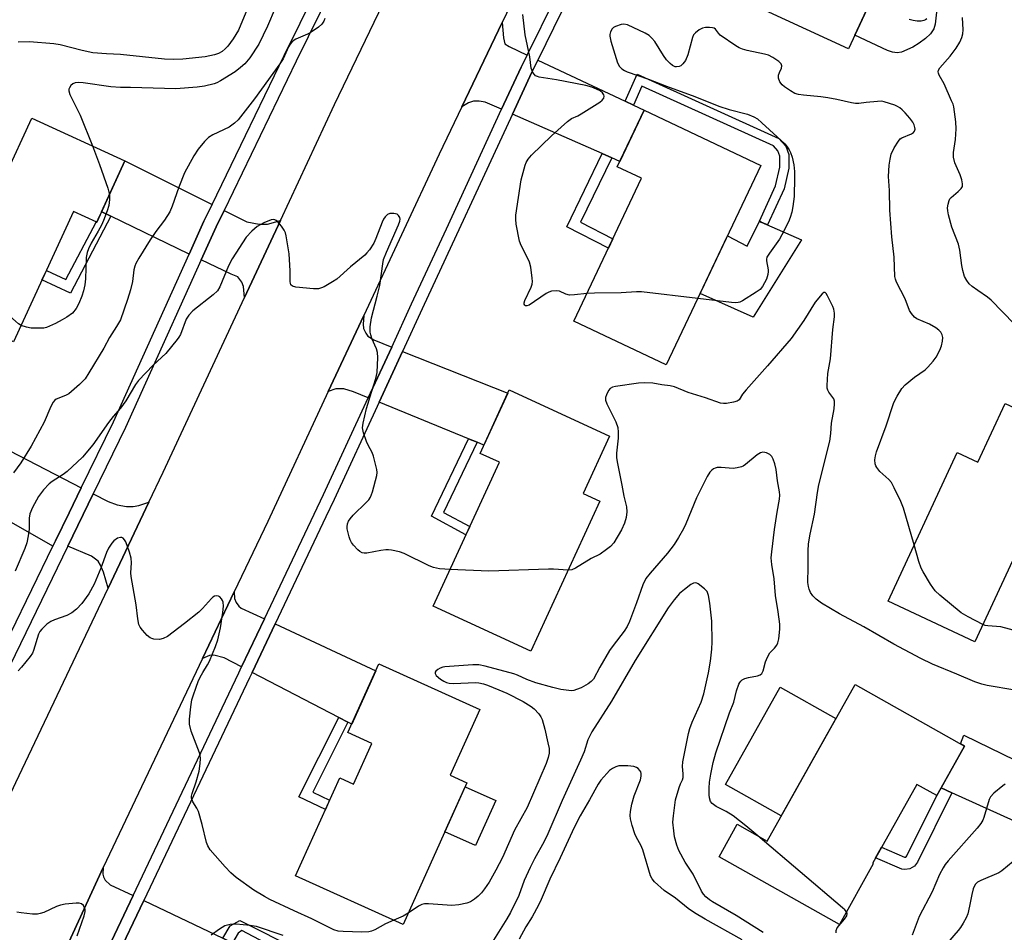
# Model space of a CAD drawing. Units: inches. Extents: x 1261762 to 1267762, y 497454 to 501454.
# Drawn here: x 1262971 to 1263255, y 499195 to 499459 of the extents above; entities that cross this region are included whole.
import ezdxf

# ---------------------------------------------------------------- set-up
doc = ezdxf.new("R2010")
doc.units = ezdxf.units.IN
doc.header["$MEASUREMENT"] = 0
for name, color, linetype in [('BLDG-Footprint', 5, 'Continuous'), ('CULTRL-Pad', 6, 'Continuous'), ('TRANS-Driveway', 251, 'Continuous'), ('TRANS-Non Street Sidewalk', 7, 'Continuous'), ('TRANS-Road', 130, 'Continuous'), ('TRANS-Street Sidewalk', 7, 'Continuous'), ('Undefined', 1, 'Continuous')]:
    doc.layers.add(name, color=color, linetype=linetype)

msp = doc.modelspace()

# ---------------------------------------------------------------- linework, layer by layer
at = {"layer": 'BLDG-Footprint'}
for points, elevation in [([(1263232.96, 499501.52), (1263222.58, 499479.08), (1263223.51, 499478.65), (1263210.45, 499450.43), (1263169.24, 499469.5), (1263182.46, 499498.06), (1263200.01, 499489.94), (1263210.23, 499512.04)], 351.82), ([(1263185.12, 499416.75), (1263157.77, 499359.07), (1263131.03, 499371.75), (1263150.61, 499413.04), (1263143.62, 499416.35), (1263151.39, 499432.74)], 350.14), ([(1263001.32, 499418.05), (1262993.16, 499400.31), (1262986.44, 499403.4), (1262969.14, 499365.79), (1262943.12, 499377.75), (1262960.78, 499416.15), (1262966.62, 499413.46), (1262974.42, 499430.41)], 352.58), ([(1263138.61, 499319.73), (1263118.67, 499276.37), (1263090.41, 499289.36), (1263109.55, 499330.97), (1263103.99, 499333.52), (1263112.42, 499351.84), (1263141.36, 499338.53), (1263133.74, 499321.97)], 347.95), ([(1263283.91, 499334.83), (1263274.61, 499314.86), (1263265.57, 499319.07), (1263246.96, 499279.09), (1263221.86, 499290.77), (1263241.88, 499333.77), (1263247.82, 499331), (1263255.71, 499347.96)], 350.71), ([(1263100.15, 499238.32), (1263081.69, 499197.39), (1263050.61, 499211.41), (1263063.39, 499239.76), (1263067.39, 499237.96), (1263072.7, 499249.71), (1263065.75, 499252.85), (1263074.7, 499272.68), (1263103.91, 499259.51), (1263095.33, 499240.49)], 346.62), ([(1263243.98, 499248.91), (1263235.93, 499234.6), (1263230.2, 499237.82), (1263217.38, 499215.01), (1263217.62, 499214.87), (1263207.8, 499197.4), (1263173.02, 499216.95), (1263178.29, 499226.33), (1263186.91, 499221.48), (1263212.33, 499266.7)], 347.11)]:
    msp.add_lwpolyline(points, close=True, dxfattribs=dict(at, elevation=elevation))
at = {"layer": 'CULTRL-Pad'}
for points in [[(1263225.76, 499449.46), (1263224.52, 499449.3), (1263223.17, 499449.47), (1263221.69, 499449.91), (1263212.28, 499454.39), (1263223.51, 499478.65), (1263222.58, 499479.08), (1263224.48, 499483.18), (1263231.06, 499479.85), (1263234.86, 499478.28), (1263236.57, 499477.35), (1263238.38, 499475.58), (1263239.69, 499473.53), (1263239.7, 499471.99), (1263239.01, 499470.14), (1263236.93, 499466.24), (1263236.24, 499464.55), (1263235.47, 499457.61), (1263235.07, 499456.18), (1263234.14, 499454.78), (1263232.68, 499453.38), (1263230.91, 499452.06), (1263229.02, 499450.91)], [(1263196.84, 499395.26), (1263182.88, 499372.93), (1263167.56, 499379.71), (1263175.46, 499396.39), (1263181.15, 499393.4), (1263184.68, 499400.59), (1263185.2, 499400.36)], [(1263206.81, 499256.87), (1263191, 499228.76), (1263174.86, 499237.83), (1263190.66, 499265.95)], [(1263108.49, 499233.15), (1263102.63, 499220.17), (1263093.76, 499224.17), (1263099.62, 499237.16)]]:
    msp.add_lwpolyline(points, close=True, dxfattribs=at)
at = {"layer": 'TRANS-Driveway'}
for points in [[(1263117.55, 499448.62), (1263115.86, 499445.18), (1263110.2, 499432.97), (1263105.46, 499435.06), (1263103.69, 499435.29), (1263102.06, 499435.31), (1263100.62, 499434.8), (1263098.65, 499433.65), (1263110.38, 499458.08), (1263110.77, 499453.65), (1263111.13, 499451.91), (1263112.33, 499451.07)], [(1263145.94, 499435.3), (1263148.32, 499434.18), (1263151.39, 499432.74), (1263144.36, 499417.92), (1263142.01, 499418.96), (1263139.26, 499420.17), (1263113.3, 499431.6), (1263118.91, 499443.72), (1263120.62, 499447.18)], [(1263026.53, 499405.48), (1263024.17, 499400.59), (1263019.9, 499391.13), (1262997.21, 499402.05), (1262994.62, 499403.3), (1262994.55, 499403.33), (1263001.32, 499418.05)], [(1263046.28, 499400.79), (1263035.92, 499378.57), (1263035.56, 499381.75), (1263035.13, 499382.99), (1263033.95, 499384.52), (1263032, 499385.3), (1263023.4, 499389.45), (1263027.69, 499398.95), (1263030.01, 499403.74), (1263036.57, 499400.47), (1263040.08, 499399.73), (1263042.51, 499399.77)], [(1263078.42, 499364.26), (1263071.63, 499349.59), (1263067.41, 499351.32), (1263064.58, 499352.2), (1263062.23, 499352.15), (1263060.08, 499351.36), (1263070.34, 499373.37), (1263070.14, 499370.9), (1263070.28, 499369.64), (1263070.92, 499368.3), (1263071.55, 499367.41), (1263073.3, 499366.29)], [(1263103.1, 499336.72), (1263100.65, 499337.73), (1263074.76, 499348.31), (1263081.57, 499363.01), (1263112.01, 499350.95), (1263105.09, 499335.91)], [(1262988.72, 499323.57), (1262985.2, 499316.34), (1262981.29, 499308.29), (1262980.53, 499306.72), (1262957.68, 499319.73), (1262955.92, 499320.73), (1262962.8, 499336.95)], [(1263008.22, 499319.38), (1262996.45, 499294.6), (1262995.16, 499299.23), (1262994.31, 499301.23), (1262993.61, 499302.35), (1262991.71, 499303.8), (1262984.86, 499306.75), (1262992.17, 499321.78), (1262996.45, 499319.57), (1262999.04, 499318.62), (1263001.82, 499318.17), (1263003.7, 499318.12), (1263005.35, 499318.45)], [(1263041.64, 499285.68), (1263035.05, 499271.79), (1263029.97, 499274.42), (1263027.01, 499275.19), (1263025.79, 499275.15), (1263023.75, 499274.23), (1263032.92, 499293.53), (1263033, 499291.58), (1263033.47, 499290.41), (1263034.2, 499289.39), (1263034.94, 499288.8)], [(1263065.77, 499255.85), (1263063.12, 499257.23), (1263038.06, 499270.22), (1263044.71, 499284.25), (1263073.81, 499270.71), (1263066.86, 499255.29)], [(1263288.58, 499235.54), (1263276.98, 499210.58), (1263276.93, 499213.2), (1263276.44, 499215.7), (1263275.03, 499218.53), (1263272.47, 499220.86), (1263240.27, 499235.45), (1263237.19, 499236.84), (1263243.98, 499248.91), (1263242.8, 499249.58), (1263243.78, 499252.05), (1263280.81, 499234.03), (1263282.12, 499233.7), (1263284.37, 499233.68), (1263286.05, 499234.22)], [(1263003.68, 499205.73), (1262995.57, 499188.65), (1262992.16, 499190.34), (1262989.18, 499191.37), (1262986.87, 499191.66), (1262984.62, 499191.16), (1262995.03, 499213.79), (1262994.96, 499211.91), (1262995.12, 499211.09), (1262995.64, 499210.17), (1262997.07, 499208.87)], [(1263029.61, 499193.39), (1263032.38, 499192.07), (1263038.47, 499189.17), (1263036.31, 499185.84), (1263029.73, 499171.73), (1263026.12, 499173.52), (1263022.89, 499175.12), (1262998.6, 499187.15), (1263006.74, 499204.27)]]:
    msp.add_lwpolyline(points, close=True, dxfattribs=at)
at = {"layer": 'TRANS-Non Street Sidewalk'}
for points in [[(1263148.32, 499434.18), (1263145.94, 499435.3), (1263149.36, 499443.13), (1263190.32, 499424.56), (1263192.3, 499422.34), (1263193.22, 499419.92), (1263193.18, 499415.96), (1263191.83, 499409.98), (1263187.08, 499399.54), (1263185.2, 499400.36), (1263184.68, 499400.59), (1263189.33, 499410.82), (1263190.56, 499416.27), (1263190.59, 499419.46), (1263190.02, 499420.96), (1263188.73, 499422.4), (1263150.7, 499439.64)], [(1263142.01, 499418.96), (1263133.03, 499400.34), (1263142.33, 499395.57), (1263141.04, 499392.86), (1263129.05, 499399), (1263139.26, 499420.17)], [(1262997.21, 499402.05), (1262985.58, 499379.86), (1262977.35, 499383.64), (1262978.61, 499386.39), (1262984.23, 499383.8), (1262993.06, 499400.36), (1262993.16, 499400.31), (1262993.98, 499402.09), (1262994.62, 499403.3)], [(1263103.1, 499336.72), (1263093.36, 499316.47), (1263100.99, 499312.36), (1263099.88, 499309.95), (1263089.88, 499315.34), (1263100.65, 499337.73)], [(1263065.77, 499255.85), (1263055.65, 499235.63), (1263060.47, 499233.29), (1263059.25, 499230.57), (1263051.63, 499234.27), (1263063.12, 499257.23)], [(1263240.27, 499235.45), (1263230.37, 499215.35), (1263229.55, 499214.25), (1263228.13, 499213.41), (1263226.77, 499213.27), (1263225.81, 499213.33), (1263218.27, 499216.59), (1263220.02, 499219.7), (1263226.65, 499216.83), (1263226.7, 499216.83), (1263226.99, 499216.86), (1263227.13, 499216.94), (1263227.33, 499217.21), (1263235.93, 499234.6), (1263237.19, 499236.84)], [(1263032.38, 499192.07), (1263029.61, 499193.39), (1263031.78, 499196.95), (1263034.54, 499198.54), (1263068.45, 499181.45), (1263066.97, 499178.78), (1263035.12, 499195.59), (1263034.07, 499194.83)]]:
    msp.add_lwpolyline(points, close=True, dxfattribs=at)
at = {"layer": 'TRANS-Road'}
for points in [[(1263137.11, 499513.78), (1263110.38, 499458.08), (1263098.65, 499433.65), (1263092.12, 499420.04), (1263070.34, 499373.37), (1263060.08, 499351.36), (1263042.58, 499313.86), (1263032.92, 499293.53), (1263023.75, 499274.23), (1262995.03, 499213.79), (1262984.62, 499191.16)], [(1262934.74, 499162.38), (1262949.71, 499195.17), (1262958.07, 499213.35), (1262964.76, 499227.91), (1262969.77, 499238.44), (1262996.45, 499294.6), (1263008.22, 499319.38), (1263012.36, 499328.09), (1263035.92, 499378.57), (1263046.28, 499400.79), (1263061.93, 499434.33), (1263075.96, 499463.56)]]:
    msp.add_lwpolyline(points, dxfattribs=at)
at = {"layer": 'TRANS-Street Sidewalk'}
for points in [[(1262995.57, 499188.65), (1263003.68, 499205.73), (1263029.45, 499260), (1263034.24, 499270.08), (1263035.05, 499271.79), (1263041.64, 499285.68), (1263058.69, 499321.66), (1263071.63, 499349.59), (1263078.42, 499364.26), (1263084.19, 499376.73), (1263094.23, 499398.44), (1263110.2, 499432.97), (1263115.86, 499445.18), (1263117.55, 499448.62), (1263150.32, 499515.03)], [(1263064.83, 499475.26), (1263050.83, 499446.86), (1263030.01, 499403.74), (1263027.69, 499398.95), (1263023.4, 499389.45), (1263007.29, 499353.79), (1263001.5, 499340.97), (1262992.17, 499321.78), (1262984.86, 499306.75), (1262952.85, 499240.92), (1262946.07, 499226.97), (1262943.98, 499222.67), (1262936.24, 499205.92), (1262915.04, 499160)], [(1262917.98, 499175.62), (1262940.47, 499224.33), (1262942.49, 499228.49), (1262949.36, 499242.62), (1262950.09, 499244.12), (1262980.53, 499306.72), (1262981.29, 499308.29), (1262985.2, 499316.34), (1262988.72, 499323.57), (1262997.98, 499342.62), (1263019.9, 499391.13), (1263024.17, 499400.59), (1263026.53, 499405.48), (1263036.17, 499425.42), (1263047.34, 499448.56), (1263061.27, 499476.83)], [(1263127.49, 499461.11), (1263120.62, 499447.18), (1263118.91, 499443.72), (1263113.3, 499431.6), (1263087.26, 499375.3), (1263081.57, 499363.01), (1263074.76, 499348.31), (1263061.76, 499320.22), (1263059.38, 499315.2), (1263044.71, 499284.25), (1263038.06, 499270.22), (1263037.3, 499268.63), (1263006.74, 499204.27), (1262998.6, 499187.15)]]:
    msp.add_lwpolyline(points, dxfattribs=at)
at = {"layer": 'Undefined'}
for points, elevation in [([(1263037.03, 499462.75), (1263034.84, 499457.46), (1263034.1, 499455.87), (1263032.62, 499453.29), (1263031.09, 499451.25), (1263030.33, 499450.42), (1263029.38, 499449.67), (1263028.32, 499449.12), (1263027.23, 499448.71), (1263024.56, 499448.12), (1263018.09, 499447.44), (1263015.35, 499447.38), (1263012.77, 499447.48), (1263000, 499448.81)], 354), ([(1263044.78, 499462.16), (1263042.5, 499456.99), (1263040.03, 499451.8), (1263037.41, 499447.82), (1263036, 499446.1), (1263034.76, 499445), (1263033.18, 499443.83), (1263028.96, 499441.16), (1263027.93, 499440.65), (1263027.12, 499440.34), (1263024.28, 499439.62), (1263022.23, 499439.37), (1263016.04, 499438.91), (1263002.96, 499439.3), (1263000, 499439.29)], 352), ([(1263059.12, 499459.23), (1263058.82, 499458.45), (1263058.28, 499457.61), (1263057.24, 499456.69), (1263055.14, 499455.25), (1263054.13, 499454.7), (1263050.68, 499453.22), (1263050.2, 499452.92), (1263049.59, 499452.38), (1263049.05, 499451.74), (1263048.59, 499451.02), (1263047.02, 499447.55), (1263046.13, 499446.09), (1263038.77, 499436), (1263034.05, 499429.96), (1263033.02, 499428.94), (1263031.44, 499427.81), (1263026.75, 499425.55), (1263025.52, 499424.83), (1263024.3, 499423.65), (1263022.46, 499421.46), (1263021.23, 499419.47), (1263018.56, 499414.57), (1263016.93, 499410.47), (1263015, 499404.93), (1263014.29, 499403.34), (1263012.8, 499400.91), (1263010.23, 499397.61), (1263008.61, 499395.26), (1263005.32, 499389.9), (1263004.47, 499388.35), (1263004.18, 499387.6), (1263003.92, 499386.56), (1263003.54, 499383.2), (1263002.96, 499380.78), (1263002.1, 499378.02), (1263000, 499372.11)], 350), ([(1263134.81, 499379.72), (1263131.26, 499379.35), (1263129.83, 499379.28), (1263128.78, 499379.5), (1263126.89, 499380.44), (1263126.06, 499380.53), (1263124.63, 499380.37), (1263123.8, 499380.14), (1263123.03, 499379.75), (1263118.17, 499376.4), (1263117.49, 499376.12), (1263117.13, 499376.15), (1263116.87, 499376.34), (1263116.73, 499376.63), (1263116.71, 499377), (1263116.88, 499377.73), (1263118.71, 499381.56), (1263119.01, 499382.39), (1263119.12, 499383.24), (1263119.06, 499384.12), (1263118.61, 499387.36), (1263118.29, 499388.8), (1263117.81, 499389.88), (1263115.83, 499393.56), (1263115.33, 499394.9), (1263114.44, 499399.74), (1263114.29, 499401.21), (1263114.3, 499402.39), (1263115.87, 499412.57), (1263116.96, 499416.82), (1263117.28, 499417.62), (1263117.86, 499418.58), (1263118.83, 499419.69), (1263124.57, 499425.31), (1263129.19, 499429.39), (1263130.34, 499430.27), (1263132.21, 499431.11), (1263133.22, 499431.66), (1263138.61, 499435.07), (1263139.27, 499435.6), (1263139.69, 499436.16), (1263139.85, 499436.76), (1263139.77, 499437.16), (1263139.34, 499437.77), (1263138.67, 499438.28), (1263137.61, 499438.83), (1263136.23, 499439.4), (1263134.5, 499439.82), (1263126.07, 499441.46), (1263121.07, 499442.26), (1263120.52, 499442.42), (1263120.03, 499442.66), (1263119.67, 499442.99), (1263119.24, 499443.63), (1263118.91, 499444.35), (1263118.76, 499444.88), (1263118.35, 499448.09), (1263116.97, 499454.48), (1263116.36, 499460.37)], 350), ([(1263233.09, 499459.14), (1263232.69, 499458.81), (1263232.22, 499458.59), (1263231.41, 499458.47), (1263230.27, 499458.46), (1263229.12, 499458.61), (1263227.99, 499458.91)], 352), ([(1263258.31, 499370.93), (1263251.69, 499377.82), (1263250.64, 499378.71), (1263247.82, 499380.56), (1263246.19, 499381.77), (1263245.35, 499382.56), (1263244.67, 499383.46), (1263243.96, 499384.68), (1263243.44, 499386.37), (1263243.17, 499387.83), (1263242.59, 499392.25), (1263242.24, 499393.97), (1263240.31, 499398.87), (1263239.33, 499402.51), (1263239.11, 499403.64), (1263239.06, 499404.48), (1263239.21, 499405.57), (1263239.51, 499406.61), (1263239.75, 499407.08), (1263240.08, 499407.48), (1263242.17, 499409.25), (1263242.97, 499410.03), (1263243.35, 499410.68), (1263243.39, 499411.46), (1263243.16, 499412.57), (1263242.71, 499413.98), (1263241.13, 499417.45), (1263240.76, 499419.14), (1263240.79, 499420.43), (1263241.37, 499424.23), (1263241.58, 499427.36), (1263241.44, 499429.36), (1263240.87, 499433.63), (1263240.65, 499434.44), (1263240.25, 499435.45), (1263238.06, 499440.32), (1263236.66, 499442.86), (1263236.47, 499443.36), (1263236.4, 499443.81), (1263236.48, 499444.27), (1263236.88, 499444.96), (1263239.84, 499448.32), (1263241.58, 499450.64), (1263242.66, 499452.33), (1263243.17, 499453.68), (1263243.45, 499454.81), (1263243.58, 499455.97), (1263243.43, 499459.49)], 352), ([(1263229.45, 499307.07), (1263226.37, 499317.7), (1263225.61, 499319.61), (1263223.69, 499323.55), (1263222.84, 499325.07), (1263222.09, 499325.94), (1263219.49, 499328.29), (1263218.62, 499329.44), (1263218.35, 499329.94), (1263218.18, 499330.47), (1263218.09, 499331.62), (1263218.2, 499332.79), (1263218.53, 499333.93), (1263221.34, 499341.49), (1263223.47, 499347.98), (1263223.82, 499348.79), (1263224.51, 499350.05), (1263225.87, 499352.27), (1263226.79, 499353.36), (1263229.52, 499355.56), (1263232.58, 499357.7), (1263233.41, 499358.47), (1263234.95, 499360.15), (1263235.77, 499361.3), (1263236.8, 499363.33), (1263237.36, 499364.63), (1263237.65, 499365.96), (1263237.7, 499367.03), (1263237.55, 499367.81), (1263237.16, 499368.54), (1263236.59, 499369.17), (1263235.64, 499369.84), (1263233.84, 499370.86), (1263230.19, 499372.44), (1263229.54, 499372.92), (1263228.65, 499373.92), (1263228.07, 499374.86), (1263226.79, 499378.15), (1263224.36, 499383.04), (1263224.03, 499383.85), (1263223.83, 499384.65), (1263223.68, 499390.18), (1263222.96, 499396.08), (1263222.37, 499403.84), (1263222.26, 499409.47), (1263221.96, 499413.54), (1263222.15, 499416.77), (1263222.44, 499418.53), (1263222.81, 499419.95), (1263223.69, 499421.79), (1263224.87, 499423.79), (1263225.42, 499424.41), (1263225.86, 499424.71), (1263228.67, 499425.9), (1263229.23, 499426.25), (1263229.56, 499426.64), (1263229.69, 499427.24), (1263229.64, 499427.73), (1263229.4, 499428.5), (1263229.04, 499429.24), (1263228.16, 499430.41), (1263226.78, 499431.95), (1263225.96, 499432.79), (1263225.3, 499433.34), (1263224.58, 499433.81), (1263223.8, 499434.17), (1263220.8, 499435.15), (1263219.95, 499435.28), (1263218.78, 499435.26), (1263215.55, 499434.96), (1263213.45, 499434.63), (1263212.48, 499434.64), (1263211.35, 499434.83), (1263207.11, 499435.83), (1263204.51, 499436.31), (1263202.46, 499436.6), (1263197.41, 499437.01), (1263196.02, 499437.23), (1263194.95, 499437.57), (1263193.65, 499438.28), (1263191.9, 499439.43), (1263191.24, 499440.01), (1263190.62, 499440.93), (1263190.24, 499441.96), (1263190.23, 499442.78), (1263190.48, 499443.59), (1263191.05, 499444.84), (1263191.18, 499445.49), (1263191.02, 499446.08), (1263190.28, 499446.81), (1263188.6, 499447.95), (1263187.31, 499448.58), (1263186.2, 499448.88), (1263181.12, 499449.92), (1263179.85, 499450.33), (1263178.88, 499450.74), (1263177.89, 499451.33), (1263173.4, 499454.42), (1263172.85, 499454.96), (1263172, 499456.13), (1263171.61, 499456.39), (1263171.11, 499456.52), (1263170.27, 499456.59), (1263169.1, 499456.56), (1263168.25, 499456.43), (1263167.26, 499455.97), (1263166.19, 499455.09), (1263165.67, 499454.46), (1263165.32, 499453.69), (1263163.99, 499448.69), (1263163.29, 499447.03), (1263162.59, 499446.1), (1263161.95, 499445.55), (1263161.49, 499445.32), (1263160.78, 499445.2), (1263160.32, 499445.26), (1263159.6, 499445.65), (1263158.93, 499446.22), (1263157.88, 499447.3), (1263157.02, 499448.51), (1263154.51, 499452.54), (1263153.65, 499453.55), (1263152.88, 499454.26), (1263151.64, 499454.99), (1263146.61, 499457.34), (1263145.54, 499457.61), (1263144.7, 499457.5), (1263143.06, 499456.87), (1263142.57, 499456.59), (1263142.15, 499456.24), (1263141.68, 499455.37), (1263141.49, 499454.62), (1263141.45, 499454.1), (1263141.73, 499452.67), (1263143.72, 499446.4), (1263144.23, 499445.37), (1263144.98, 499444.62), (1263145.66, 499444.18), (1263146.45, 499443.83), (1263152.64, 499441.7), (1263157.83, 499439.62), (1263166.02, 499436.66), (1263173, 499433.89), (1263175.99, 499432.91), (1263181.25, 499431.56), (1263183.12, 499430.78), (1263184.1, 499430.2), (1263185.43, 499429.09), (1263192.02, 499422.98), (1263192.72, 499422.13), (1263193.34, 499421.23), (1263193.69, 499420.47), (1263194.13, 499419.11), (1263194.63, 499416.89), (1263194.81, 499414.94), (1263194.87, 499413.24), (1263194.73, 499407.78), (1263194.35, 499404.91), (1263194.04, 499403.2), (1263193.59, 499401.73), (1263193.08, 499400.42), (1263191.21, 499396.7), (1263190.46, 499395.43), (1263187.59, 499391.4), (1263186.87, 499390.2), (1263186.71, 499389.69), (1263186.7, 499389.16), (1263187.19, 499386.61), (1263187.22, 499386.04), (1263187.14, 499385.2), (1263186.73, 499383.84), (1263185.59, 499381.79), (1263184.87, 499380.92), (1263183.76, 499380.09), (1263179.81, 499377.61), (1263179.06, 499377.27), (1263178.54, 499377.15), (1263177.71, 499377.07), (1263176.6, 499377.08), (1263166.88, 499378.28)], 350), ([(1263000, 499448.81), (1262995.98, 499448.96), (1262992.06, 499449.31), (1262988.98, 499449.95), (1262982.65, 499451.6), (1262980.82, 499451.93), (1262973.77, 499452.43), (1262970.45, 499452.4)], 354), ([(1263000, 499439.29), (1262997.25, 499439.47), (1262989.29, 499440.6), (1262987.81, 499440.72), (1262986.98, 499440.61), (1262986.25, 499440.31), (1262985.69, 499439.82), (1262985.27, 499439.21), (1262985.13, 499438.75), (1262985.12, 499438.26), (1262985.37, 499437.23), (1262988.43, 499431.27), (1262991.93, 499422.36)], 352), ([(1262991.93, 499422.36), (1262993.98, 499417), (1262996.35, 499410.13), (1262996.83, 499408.29)], 352), ([(1262996.83, 499408.29), (1262996.85, 499406.89), (1262996.64, 499405.19), (1262996.16, 499403.6), (1262995.16, 499400.79), (1262994.58, 499399.51), (1262993.62, 499397.71), (1262991.55, 499394.24), (1262990.8, 499392.67), (1262990.39, 499391.59), (1262990.17, 499390.16), (1262989.97, 499383.93), (1262989.76, 499382.19), (1262989.39, 499380.51), (1262988.86, 499378.91), (1262988.03, 499376.84), (1262987.23, 499375.36), (1262986.18, 499374.07), (1262984.5, 499372.85), (1262983.23, 499372.09), (1262981.24, 499371.04), (1262978.69, 499369.92), (1262977.9, 499369.73), (1262977.08, 499369.67), (1262974.25, 499369.75), (1262972.83, 499369.98), (1262971.32, 499370.52)], 352), ([(1263095.28, 499299.95), (1263092.25, 499300.12), (1263090.52, 499300.5), (1263089.26, 499301.04), (1263082.07, 499304.57), (1263080.67, 499305.05), (1263078.37, 499305.58), (1263077.5, 499305.69), (1263076.69, 499305.66), (1263075.31, 499305.47), (1263071.28, 499304.69), (1263070.44, 499304.66), (1263069.92, 499304.76), (1263069.21, 499305.12), (1263068.59, 499305.62), (1263067.41, 499306.97), (1263066.8, 499307.79), (1263066.42, 499308.54), (1263066.12, 499309.39), (1263065.54, 499311.7), (1263065.51, 499312.28), (1263065.65, 499313.11), (1263065.95, 499313.91), (1263066.38, 499314.64), (1263067.32, 499315.67), (1263071, 499319.29), (1263071.77, 499320.14), (1263072.26, 499320.83), (1263072.88, 499322.42), (1263074.15, 499327.16), (1263074.2, 499328), (1263074.09, 499328.84), (1263073.17, 499332.74), (1263072.77, 499333.81), (1263071.63, 499335.91), (1263071.16, 499336.98), (1263070.3, 499339.48), (1263070.01, 499340.88), (1263070.17, 499342.27), (1263071.17, 499346.46), (1263072.57, 499351.21), (1263073.87, 499355.14), (1263074.19, 499356.85), (1263074.39, 499361.2), (1263074.34, 499362.64), (1263074.05, 499363.74), (1263072.73, 499366.68), (1263072.35, 499367.75), (1263072.2, 499368.59), (1263072.23, 499370.06), (1263072.58, 499372.7), (1263074.26, 499378.91), (1263074.95, 499382.05), (1263075.82, 499388.26), (1263076.1, 499389.58), (1263076.91, 499391.68), (1263080.38, 499399.53), (1263080.76, 499400.63), (1263080.83, 499401.17), (1263080.75, 499401.67), (1263080.41, 499402.31), (1263080.04, 499402.61), (1263079.01, 499402.87), (1263077.9, 499402.81), (1263077.24, 499402.52), (1263076.53, 499401.84), (1263076.1, 499401.2), (1263075.71, 499400.39), (1263073.84, 499395.61), (1263073.23, 499394.25), (1263071.97, 499392.34), (1263071.27, 499391.45), (1263070.66, 499390.83), (1263066.56, 499387.44), (1263062.56, 499383.84), (1263061.36, 499383.07), (1263058.86, 499381.67), (1263058.09, 499381.32), (1263057.28, 499381.11), (1263055.82, 499381.12), (1263050.75, 499381.56), (1263049.71, 499381.83), (1263049.3, 499382.21), (1263049.15, 499382.65), (1263049.09, 499383.16), (1263049.08, 499386.28), (1263048.76, 499391.16), (1263047.97, 499396.38), (1263047.75, 499397.22), (1263047.38, 499397.99), (1263046.54, 499399.17), (1263045.44, 499400.49), (1263045.04, 499400.83), (1263044.61, 499401.05), (1263044.14, 499401.08), (1263043.63, 499400.99), (1263041.51, 499400.19), (1263039.59, 499399.07), (1263038.03, 499397.77), (1263036.41, 499396.04), (1263032.36, 499389.78), (1263031.24, 499387.69), (1263028.71, 499381.66), (1263028.06, 499380.52), (1263026.85, 499379.34), (1263020.98, 499374.72), (1263019.78, 499373.48), (1263019.03, 499372.33), (1263017.35, 499367.89), (1263016.95, 499367.14), (1263016.45, 499366.42), (1263013.11, 499362.35), (1263009.49, 499359.05), (1263005.25, 499354.59), (1263004.4, 499353.39), (1263001.58, 499348.7), (1263000, 499346.62)], 348), ([(1262971.32, 499370.52), (1262970.61, 499370.96), (1262969.69, 499371.71), (1262952.26, 499387.07), (1262951.05, 499387.92), (1262948.44, 499389.31)], 352), ([(1263258.54, 499265.08), (1263250.53, 499266.48), (1263248.95, 499266.84), (1263246.99, 499267.54), (1263241.8, 499269.74), (1263234.68, 499272.57), (1263231.36, 499274.21), (1263223.58, 499278.4), (1263214.85, 499283.42), (1263207.88, 499287.11), (1263202.64, 499290.22), (1263201.09, 499291.42), (1263200.09, 499292.38), (1263199.49, 499293.28), (1263199.05, 499294.26), (1263198.84, 499295.07), (1263198.69, 499296.2), (1263198.8, 499300.65), (1263198.8, 499305.34), (1263198.92, 499307.36), (1263199.32, 499310.18), (1263200.61, 499315.96), (1263201.47, 499322.18), (1263201.87, 499324.39), (1263205.01, 499337.01), (1263205.31, 499339.24), (1263205.53, 499342.23), (1263206.28, 499346.44), (1263206.44, 499347.81), (1263206.41, 499348.6), (1263206.16, 499349.32), (1263204.8, 499351.2), (1263204.44, 499351.83), (1263204.31, 499352.35), (1263204.27, 499353.18), (1263204.48, 499356.61), (1263205.24, 499360.89), (1263205.88, 499369.29), (1263206.36, 499372.97), (1263206.35, 499374.08), (1263206.16, 499375.16), (1263205.9, 499375.94), (1263204.36, 499379.1), (1263203.96, 499379.72), (1263203.66, 499379.98), (1263203.34, 499380.01), (1263202.8, 499379.63), (1263200.77, 499377.18), (1263197.56, 499371.92), (1263193.9, 499366.74), (1263187.07, 499358.79), (1263180.88, 499351.91), (1263179.83, 499350.6), (1263178.81, 499349.01), (1263178.23, 499348.61), (1263177.16, 499348.29), (1263175.14, 499347.95), (1263174.28, 499347.9), (1263173.47, 499348.01), (1263169.1, 499349.58), (1263164.08, 499351.15), (1263160.2, 499352.75), (1263158.93, 499353.03), (1263156.54, 499353.29), (1263153.92, 499353.79), (1263151.53, 499353.91), (1263149.77, 499353.79), (1263143.07, 499352.89), (1263142.25, 499352.68), (1263141.59, 499352.28), (1263141.11, 499351.66), (1263140.48, 499350.42), (1263140.22, 499349.66), (1263140.19, 499348.89), (1263140.59, 499347.83), (1263143.19, 499342.59), (1263143.74, 499340.98), (1263143.89, 499339.61), (1263143.9, 499337.94), (1263143.39, 499333.61), (1263143.37, 499332.28), (1263143.64, 499330.63), (1263144.97, 499324.38), (1263145.48, 499321.12), (1263146.24, 499318.09), (1263146.34, 499316.67), (1263146.19, 499314.95), (1263145.67, 499313.31), (1263144.84, 499311.46), (1263142.58, 499307.64), (1263141.64, 499306.56), (1263140.53, 499305.7), (1263138.67, 499304.42), (1263136.08, 499303.13), (1263131.58, 499300.35), (1263130.53, 499299.89), (1263129.42, 499299.75)], 348), ([(1263166.88, 499378.28), (1263150.61, 499380.2), (1263149.13, 499380.2), (1263144.72, 499379.95), (1263137.07, 499379.87), (1263134.81, 499379.72)], 350), ([(1263000, 499372.11), (1262998.89, 499370.16), (1262996.87, 499367.05), (1262995.2, 499363.97), (1262990.94, 499356.79), (1262989.8, 499355.06), (1262988.17, 499353.42), (1262985.13, 499350.75), (1262984.14, 499350.21), (1262981.47, 499349.23), (1262981.03, 499348.93), (1262980.54, 499348.3), (1262979.91, 499347.04), (1262977.97, 499342.56), (1262974.19, 499335.58), (1262971.23, 499330.76), (1262969.09, 499327.87)], 350), ([(1263000, 499346.62), (1262997.94, 499344.21), (1262996.59, 499342.47), (1262992.06, 499336.03), (1262989.07, 499332.45), (1262984.63, 499328.3), (1262983.45, 499327.44), (1262980.33, 499325.41), (1262979.44, 499324.73), (1262977.83, 499322.96), (1262976.39, 499321.07), (1262974.6, 499317.83), (1262973.82, 499316), (1262973.61, 499314.82), (1262973.64, 499311.64), (1262973.36, 499309.67), (1262972.97, 499307.71), (1262972.39, 499306.04), (1262969.61, 499299.48)], 348), ([(1263184.2, 499223), (1263180.76, 499225.91), (1263177.14, 499228.78), (1263175.06, 499230.03), (1263172.16, 499231.48), (1263171.06, 499232.3), (1263170.59, 499232.94), (1263170.28, 499233.96), (1263170.19, 499234.8), (1263170.15, 499236.8), (1263170.26, 499238.5), (1263170.61, 499240.81), (1263171.33, 499244.14), (1263172.08, 499246.94), (1263176.01, 499258.52), (1263177.27, 499261.65), (1263178.12, 499264.9), (1263178.75, 499266.81), (1263179, 499267.3), (1263179.33, 499267.71), (1263179.74, 499268.03), (1263180.44, 499268.43), (1263181.53, 499268.77), (1263184.18, 499269.18), (1263184.88, 499269.48), (1263185.41, 499269.94), (1263185.78, 499270.67), (1263186.45, 499273.26), (1263187, 499274.64), (1263187.75, 499275.9), (1263189.05, 499277.24), (1263189.71, 499278.08), (1263190.06, 499278.8), (1263190.3, 499279.89), (1263190.63, 499282.72), (1263190.63, 499284.16), (1263190.15, 499287.69), (1263189.37, 499292.44), (1263188.93, 499297.3), (1263188.25, 499301.36), (1263188.12, 499303.36), (1263188.25, 499305.11), (1263189.05, 499311.56), (1263189.79, 499316.51), (1263190.47, 499320.3), (1263190.56, 499321.48), (1263190.53, 499322.37), (1263189.97, 499325.6), (1263189.53, 499328.85), (1263189.11, 499330.52), (1263188.66, 499331.88), (1263188.3, 499332.61), (1263187.74, 499333.16), (1263186.76, 499333.65), (1263186.24, 499333.79), (1263185.72, 499333.84), (1263184.99, 499333.64), (1263184.05, 499333.12), (1263180.71, 499330.32), (1263180, 499329.85), (1263179.51, 499329.65), (1263178.23, 499329.3), (1263177.14, 499329.19), (1263173.61, 499329.43), (1263172.47, 499329.41), (1263171.94, 499329.28), (1263171.45, 499329.05), (1263170.99, 499328.71), (1263170.4, 499328.09), (1263169.62, 499326.83), (1263166.49, 499320.72), (1263163.45, 499313.19), (1263162.71, 499311.71), (1263161.29, 499309.2), (1263160.09, 499307.22), (1263158.17, 499304.66), (1263153.11, 499298.92), (1263151.9, 499297.31), (1263150.98, 499295.49), (1263149.15, 499290.29), (1263147.12, 499284.91), (1263146.45, 499283.45), (1263145.59, 499282.17), (1263142.4, 499278.04), (1263141.37, 499276.59), (1263138.54, 499271.7), (1263136.71, 499268.29), (1263136.11, 499267.56), (1263135.24, 499266.87), (1263133.18, 499265.76), (1263131.88, 499265.23), (1263131.08, 499265.01), (1263130.53, 499264.94), (1263129.66, 499264.97), (1263127.32, 499265.31), (1263125, 499265.81), (1263120.09, 499267.17), (1263117.45, 499268.21), (1263114.78, 499269.46), (1263113.74, 499269.82), (1263105.39, 499272.02), (1263103.64, 499272.38), (1263101.86, 499272.37), (1263093.79, 499271.84), (1263093.2, 499271.72), (1263092.43, 499271.44), (1263091.73, 499271.06), (1263091.18, 499270.6), (1263091.01, 499270.25), (1263090.99, 499269.9), (1263091.29, 499269.34), (1263092.56, 499268.31), (1263093.52, 499267.69), (1263094.26, 499267.31), (1263095.06, 499267.11), (1263096.18, 499267.05), (1263102.73, 499267.32), (1263103.58, 499267.24), (1263104.98, 499266.91), (1263106.08, 499266.56), (1263109.43, 499265.22), (1263111.73, 499264.21), (1263116.39, 499261.81), (1263118.75, 499260.37), (1263119.59, 499259.67), (1263120.91, 499258.29), (1263121.55, 499257.41), (1263121.91, 499256.65), (1263122.71, 499253.83), (1263123.59, 499249.89), (1263123.89, 499248.21), (1263123.91, 499246.88), (1263123.66, 499245.58), (1263123.06, 499243.92), (1263117.53, 499231.14), (1263113.88, 499224.64), (1263110.4, 499216.75), (1263108.51, 499213.02), (1263106.56, 499209.59), (1263105.24, 499207.65), (1263104.36, 499206.51), (1263103.41, 499205.53), (1263102.33, 499204.66), (1263101.17, 499203.91), (1263100.13, 499203.49), (1263097.84, 499203.05), (1263095.81, 499202.84), (1263089.04, 499203.37), (1263087.89, 499203.35), (1263087.12, 499203.14), (1263086.16, 499202.66), (1263083.16, 499200.66)], 346), ([(1263000, 499309.24), (1262999.17, 499309.02), (1262998.11, 499308.27), (1262997.51, 499307.57), (1262996.61, 499306.14), (1262995.99, 499304.88), (1262994.34, 499300.31), (1262992.39, 499295.72), (1262990.86, 499292.9), (1262988.84, 499290.18), (1262987.31, 499288.5), (1262986.01, 499287.42), (1262984.52, 499286.71), (1262980.97, 499285.43), (1262979.89, 499284.97), (1262978.73, 499284.13), (1262977.29, 499282.71), (1262976.75, 499282.05), (1262976.35, 499281.29), (1262974.92, 499276.57), (1262974.58, 499275.81), (1262973.93, 499274.82), (1262971.48, 499271.78), (1262970.48, 499270.7)], 346), ([(1263079.02, 499198.59), (1263076.62, 499197.54), (1263073.57, 499195.83), (1263072.59, 499195.44), (1263071.81, 499195.25), (1263069.76, 499195.18), (1263064.41, 499195.32), (1263062.98, 499195.46), (1263061.72, 499195.82), (1263055.38, 499198.98), (1263050.19, 499201.3), (1263043.19, 499204.62), (1263041.69, 499205.42), (1263038.56, 499207.31), (1263033.52, 499210.99), (1263031.89, 499212.28), (1263030.28, 499214.01), (1263025.99, 499218.92), (1263025.29, 499220.06), (1263024.89, 499221.05), (1263023.67, 499226.25), (1263022.58, 499229.97), (1263022.09, 499231), (1263020.94, 499232.86), (1263020.57, 499233.88), (1263020.55, 499234.42), (1263020.73, 499235.25), (1263021.9, 499238.59), (1263022.74, 499241.68), (1263023.11, 499243.93), (1263023.2, 499245.34), (1263023.09, 499246.17), (1263022.84, 499247), (1263020.44, 499253.26), (1263020.03, 499255.28), (1263019.97, 499256.74), (1263020.38, 499260.26), (1263020.7, 499262.3), (1263021.02, 499263.48), (1263021.89, 499265.99), (1263022.48, 499267.57), (1263023.08, 499268.86), (1263023.8, 499270.16), (1263025.22, 499272.39), (1263025.76, 499273.42), (1263027.52, 499277.72), (1263028.21, 499279.64), (1263028.99, 499283.07), (1263029.64, 499287.53), (1263029.83, 499289.33), (1263029.72, 499290.5), (1263029.53, 499291.03), (1263029.26, 499291.52), (1263028.75, 499292.02), (1263028.34, 499292.26), (1263027.91, 499292.37), (1263027.18, 499292.24), (1263026.73, 499291.96), (1263026.3, 499291.59), (1263023.77, 499288.69), (1263022.71, 499287.66), (1263018.57, 499284.32), (1263013.62, 499280.63), (1263012.37, 499279.98), (1263011.3, 499279.74), (1263009.65, 499279.86), (1263009.13, 499279.99), (1263008.65, 499280.23), (1263007.79, 499280.93), (1263006.41, 499282.38), (1263005.73, 499283.27), (1263005.39, 499284.03), (1263005.03, 499285.72), (1263004.57, 499289.73), (1263003.08, 499297.9), (1263003.04, 499299.04), (1263003.27, 499301.85), (1263003.13, 499303.27), (1263002.64, 499304.93), (1263001.57, 499307.95), (1263001.24, 499308.52), (1263000.83, 499308.98), (1263000.39, 499309.22), (1263000, 499309.24)], 346), ([(1263249.27, 499284.05), (1263245.03, 499286.28), (1263243.03, 499287.47), (1263236.82, 499292.58), (1263235.53, 499293.79), (1263234.19, 499295.74), (1263232.01, 499299.3), (1263231.46, 499300.34), (1263230.81, 499302.28), (1263229.45, 499307.07)], 350), ([(1263129.42, 499299.75), (1263125.2, 499300.01), (1263123.72, 499300.03), (1263106.49, 499299.51), (1263095.28, 499299.95)], 348), ([(1263185.8, 499195.01), (1263177.94, 499199.94), (1263171.18, 499203.91), (1263170.28, 499204.53), (1263169.25, 499205.37), (1263168.54, 499206.13), (1263167.95, 499206.99), (1263165.58, 499211.88), (1263163.26, 499215.39), (1263161.45, 499218.72), (1263160.85, 499220.33), (1263160.2, 499222.73), (1263159.94, 499224.42), (1263159.71, 499226.98), (1263159.82, 499228.72), (1263160.45, 499233.38), (1263161.48, 499236.94), (1263161.87, 499238), (1263162.43, 499239.21), (1263162.65, 499239.89), (1263162.7, 499240.9), (1263162.5, 499243.03), (1263162.58, 499244.4), (1263164.21, 499252.56), (1263164.59, 499253.96), (1263165.26, 499255.8), (1263167.84, 499261.59), (1263168.67, 499264), (1263169.99, 499270.08), (1263170.54, 499273.43), (1263170.98, 499276.95), (1263171.06, 499279.03), (1263170.97, 499285.02), (1263170.36, 499290.19), (1263169.96, 499292.49), (1263169.57, 499293.56), (1263168.84, 499294.4), (1263167.03, 499295.78), (1263166.57, 499296.02), (1263166.11, 499296.12), (1263165.63, 499296.01), (1263164.92, 499295.61), (1263163.01, 499294.17), (1263161.63, 499293.01), (1263160.05, 499291.23), (1263158.3, 499288.86), (1263148.75, 499273.69), (1263141.93, 499261.91), (1263136.23, 499253.02), (1263135.12, 499250.69), (1263134.01, 499247.27), (1263133.03, 499244.81), (1263127.69, 499233.19), (1263123.57, 499223.52), (1263122.5, 499221.32), (1263119.7, 499216.33), (1263118.4, 499213.84), (1263116.74, 499210.06), (1263115.13, 499205.7), (1263112.72, 499200.81), (1263111.69, 499198.97), (1263107.83, 499192.87)], 344), ([(1263259.49, 499282.04), (1263254.43, 499283.4), (1263250.73, 499283.66), (1263249.95, 499283.8), (1263249.27, 499284.05)], 350), ([(1263179.73, 499192.95), (1263169.06, 499198.89), (1263165.94, 499200.75), (1263164.13, 499202.01), (1263160.46, 499204.97), (1263157.17, 499207.21), (1263154.38, 499209.7), (1263153.68, 499210.56), (1263153.23, 499211.47), (1263150.96, 499218.95), (1263150.43, 499220.25), (1263149.16, 499222.52), (1263148.69, 499223.54), (1263147.92, 499225.95), (1263147.47, 499227.86), (1263147.39, 499228.91), (1263147.41, 499229.98), (1263147.81, 499232.15), (1263148.5, 499234.59), (1263150.32, 499239.2), (1263150.55, 499240.22), (1263150.55, 499240.98), (1263150.4, 499241.44), (1263150.14, 499241.86), (1263149.62, 499242.42), (1263149.21, 499242.72), (1263148.45, 499243.01), (1263146.69, 499243.19), (1263144.9, 499243.25), (1263144.03, 499243.19), (1263143.24, 499242.96), (1263142.28, 499242.46), (1263141.4, 499241.83), (1263140.59, 499241.03), (1263138.91, 499239.06), (1263138.08, 499237.87), (1263135.6, 499233.36), (1263132.94, 499228.78), (1263131.19, 499225.39), (1263127.16, 499216.62), (1263124.17, 499210.5), (1263121.58, 499204.54), (1263120.81, 499202.94), (1263119.03, 499199.62), (1263117.2, 499196.66), (1263115.25, 499193.09)], 342), ([(1263255.73, 499237.89), (1263255, 499237.39), (1263252.48, 499235.28), (1263251.46, 499234.24), (1263251.05, 499233.52), (1263249.57, 499228.28), (1263249.26, 499227.48), (1263248.7, 499226.54), (1263247.59, 499225.16), (1263239.26, 499215.75), (1263238.39, 499214.68), (1263237.78, 499213.77), (1263236.73, 499211.84), (1263234.58, 499206.79), (1263230.88, 499199.65), (1263228.8, 499194.25)], 346), ([(1263209.85, 499201.04), (1263209.39, 499201.59), (1263208.75, 499202.19), (1263184.2, 499223)], 346), ([(1263258.02, 499215.53), (1263254.75, 499212.91), (1263253.89, 499212.33), (1263248.71, 499210.12), (1263247.72, 499209.58), (1263247.08, 499208.95), (1263246.5, 499207.67), (1263246.05, 499205.99), (1263245.42, 499202.65), (1263244.89, 499200.41), (1263244.47, 499199.32), (1263243.63, 499197.74), (1263242.84, 499196.47), (1263242.16, 499195.61), (1263234.73, 499187.09)], 344), ([(1262987.55, 499194.08), (1262989.58, 499199.86), (1262989.82, 499201.16), (1262989.8, 499201.67), (1262989.68, 499202.15), (1262989.33, 499202.81), (1262988.82, 499203.29), (1262988.09, 499203.48), (1262987.26, 499203.48), (1262984.07, 499203.22), (1262982.66, 499202.99), (1262981.56, 499202.58), (1262977.84, 499200.87), (1262976.82, 499200.52), (1262976.05, 499200.35), (1262974.58, 499200.36), (1262971.29, 499200.72), (1262970.13, 499200.93)], 344), ([(1263083.16, 499200.66), (1263081.75, 499199.78), (1263079.02, 499198.59)], 346), ([(1263206.85, 499194.96), (1263206.86, 499195.62), (1263207.21, 499196.35), (1263209.31, 499198.92), (1263209.92, 499199.87), (1263210.04, 499200.53), (1263209.85, 499201.04)], 346), ([(1263026.26, 499194.33), (1263028.67, 499196.12), (1263030.19, 499197.04), (1263031.76, 499197.49), (1263032.57, 499197.59), (1263033.44, 499197.58), (1263037.48, 499197.19), (1263039.29, 499196.86), (1263046.96, 499194.23)], 346)]:
    msp.add_lwpolyline(points, dxfattribs=dict(at, elevation=elevation))

doc.saveas('drawing.dxf')
